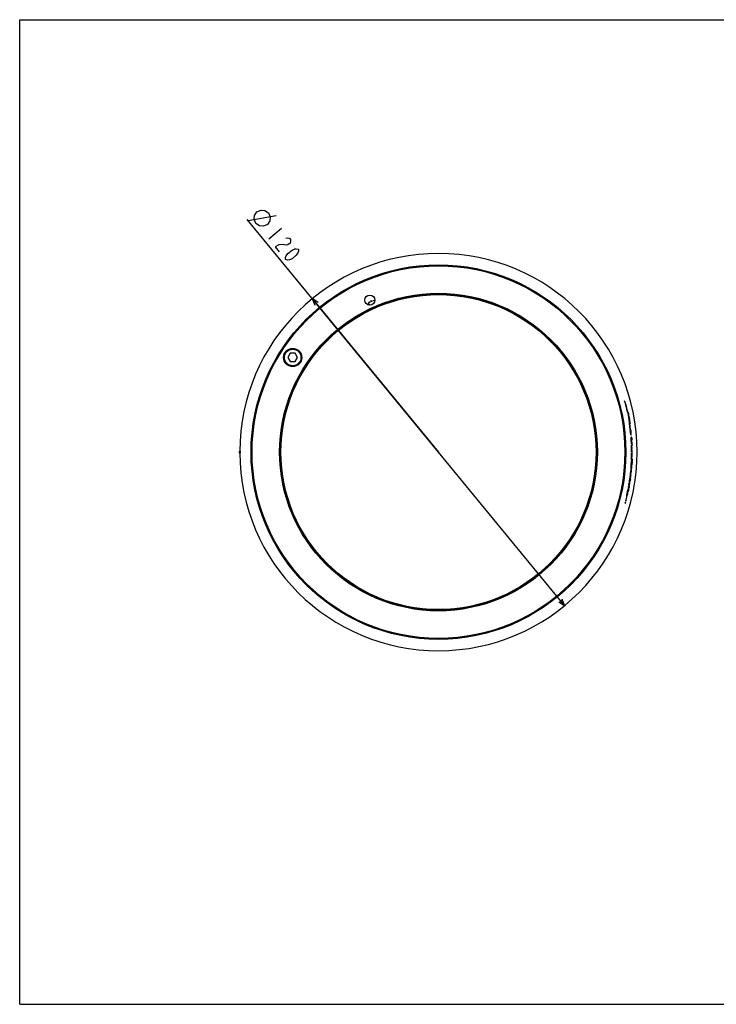
# Model space of a CAD drawing. Extents: x 0 to 420, y 0 to 297.
# Drawn here: x 0 to 210, y 0 to 297 of the extents above; entities that cross this region are included whole.
import ezdxf

# ---------------------------------------------------------------- set-up
doc = ezdxf.new("R2010")
doc.units = 0
doc.header["$LTSCALE"] = 23.1
doc.linetypes.add('CENTER', pattern=[0.6, 0.375, -0.075, 0.075, -0.075])
doc.layers.get('0').update_dxf_attribs({"linetype": 'CONTINUOUS'})
doc.layers.add('1_ALL_DRAFT_DIMS', color=7, linetype='CONTINUOUS')
doc.layers.add('5_ALL_CURVES', color=7, linetype='CONTINUOUS')
doc.styles.get("Standard").update_dxf_attribs({"font": 'txt', "width": 0.8})
doc.dimstyles.new('DIMSTYLE_1', dxfattribs={"dimtxt": 5, "dimasz": 2, "dimexe": 0.18, "dimexo": 0.0625, "dimgap": 0.09, "dimtad": 1, "dimdec": 0, "dimtxsty": 'STANDARD', "dimblk": 'OPEN', "dimblk1": 'OPEN', "dimblk2": 'OPEN', "dimcen": 0.09, "dimazin": 3, "dimtp": 0.3, "dimtm": 0.3, "dimtfac": 1, "dimtdec": 0, "dimtofl": 0, "dimtmove": 0, "dimatfit": 3, "dimtolj": 1})

# ---------------------------------------------------------------- blocks, each defined once
blk = doc.blocks.new('_OPEN')
at = {"color": 0, "linetype": 'BYBLOCK'}
for p, q in [((0, 0), (-1, 0.3125)), ((-1, -0.3125), (0, 0)), ((-1, 0), (0, 0))]:
    blk.add_line(p, q, dxfattribs=at)
blk = doc.blocks.new('*D0')
at = {"layer": '1_ALL_DRAFT_DIMS', "color": 2, "linetype": 'CONTINUOUS'}
for p, q in [((126.25, 166.57), (68.62, 236.7)), ((88.21, 212.86), (126.25, 166.57)), ((164.28, 120.29), (126.25, 166.57))]:
    blk.add_line(p, q, dxfattribs=at)
at = {"layer": '1_ALL_DRAFT_DIMS', "color": 2, "linetype": 'CONTINUOUS', "xscale": 2, "yscale": 2, "zscale": 2}
for p, rotation in [((88.21, 212.86), 129.409882), ((164.28, 120.29), 309.409882)]:
    blk.add_blockref('_OPEN', p, dxfattribs=dict(at, rotation=rotation))

msp = doc.modelspace()

# ---------------------------------------------------------------- linework, layer by layer
at = {"color": 7, "linetype": 'CONTINUOUS'}
for p, q in [((0, 0), (0, 297)), ((0, 297), (420, 297)), ((128.5514, 223.0259), (128.5382, 222.6487)), ((128.7189, 223.0188), (128.7057, 222.6396)), ((143.6223, 219.9892), (143.6342, 220.3311)), ((143.7885, 219.9431), (143.8001, 220.2772)), ((105.0658, 211.5331), (105.4267, 210.9324)), ((80.5711, 199.2164), (80.2706, 199.4115)), ((81.0628, 199.8633), (80.747, 200.0684)), ((81.9364, 201.0125), (81.6174, 201.2197)), ((81.5795, 196.3619), (80.8578, 195.1119)), ((83.0228, 196.3619), (81.5795, 196.3619)), ((83.7445, 195.1119), (83.0228, 196.3619)), ((76.4433, 193.2523), (76.7054, 193.0821)), ((77.141, 194.5158), (77.448, 194.3164)), ((77.5474, 195.2181), (77.8661, 195.0112)), ((80.8578, 195.1119), (81.5795, 193.8619)), ((81.5795, 193.8619), (83.0228, 193.8619)), ((83.0228, 193.8619), (83.7445, 195.1119)), ((66.141, 166.7512), (66.4574, 166.7503)), ((66.141, 166.3945), (66.4574, 166.3955)), ((182.7279, 165.0843), (182.3652, 165.311)), ((182.7224, 164.89), (182.3652, 165.1132)), ((72.575, 150.1166), (72.25, 149.9438)), ((72.6292, 149.9555), (72.3005, 149.7807)), ((82.4848, 131.4118), (82.1594, 131.2388)), ((82.2664, 131.1058), (82.5876, 131.2766)), ((167.3188, 128.3295), (167.6474, 128.1242)), ((167.4364, 128.4538), (167.7634, 128.2495)), ((0, 0), (420, 0))]:
    msp.add_line(p, q, dxfattribs=at)
for centre, radius in [((126.2475, 166.5729), 56.5), ((126.2475, 166.5729), 56.2), ((126.2475, 166.5729), 47.9), ((126.2475, 166.5729), 47.6), ((126.2475, 166.5729), 47.5), ((105.5483, 212.4164), 1.5), ((82.3011, 195.1119), 2.75), ((82.3011, 195.1119), 2.6), ((82.3011, 195.1119), 2.5)]:
    msp.add_circle(centre, radius, dxfattribs=at)
for radius, start, end in [(59.9067, 180.17, 179.83), (49.7, 112.746869, 115.226069), (60.1068, 179.83, 180.17), (59.9846, 179.99238, 180.00762)]:
    msp.add_arc((126.2475, 166.5729), radius, start, end, dxfattribs=at)
for points, knots in [([(66.2629, 166.5808), (66.2629, 166.6025), (66.2618, 166.6413), (66.2639, 166.6982), (66.2564, 166.7244), (66.2616, 166.7508), (66.2572, 166.7508)], [0, 0, 0, 0, 0.38148449, 0.70672313, 0.9227031, 1, 1, 1, 1]), ([(66.2572, 166.3949), (66.2616, 166.3949), (66.2564, 166.4214), (66.2639, 166.4477), (66.2618, 166.5045), (66.2629, 166.5433), (66.2629, 166.5649)], [0, 0, 0, 0, 0.07761342, 0.29438562, 0.61920105, 1, 1, 1, 1]), ([(66.4574, 166.7503), (66.4603, 166.7502), (66.4575, 166.7327), (66.4625, 166.7146), (66.4617, 166.6742), (66.4631, 166.6298), (66.463, 166.5968), (66.463, 166.5802)], [0, 0, 0, 0, 0.05147622, 0.19678429, 0.42309778, 0.70818897, 1, 1, 1, 1]), ([(66.463, 166.5655), (66.463, 166.5489), (66.4631, 166.5159), (66.4617, 166.4715), (66.4625, 166.4311), (66.4575, 166.413), (66.4603, 166.3955), (66.4574, 166.3955)], [0, 0, 0, 0, 0.29181103, 0.57690222, 0.80321571, 0.94852378, 1, 1, 1, 1])]:
    msp.add_open_spline(points, degree=3, knots=knots, dxfattribs=at)
at = {"layer": '1_ALL_DRAFT_DIMS', "color": 2, "linetype": 'CONTINUOUS'}
for p, q in [((68.8888, 236.378), (77.3287, 237.9202)), ((78.9553, 233.9717), (75.0922, 230.7974))]:
    msp.add_line(p, q, dxfattribs=at)
for points in [[(71.5216, 239.0806), (72.7519, 239.5523), (73.9248, 239.4375), (75.0403, 238.7362), (75.5119, 237.5059), (75.3971, 236.333), (74.6959, 235.2175), (73.4656, 234.7458), (72.2927, 234.8607), (71.1772, 235.5619), (70.7055, 236.7922), (70.8203, 237.9651), (71.5216, 239.0806)], [(80.3613, 228.9791), (79.0825, 229.2227), (78.1212, 229.0799), (76.9968, 228.4795), (78.2665, 226.9343)], [(80.216, 231.1248), (80.6967, 231.1961), (81.336, 231.0744), (81.6535, 230.6881), (81.649, 230.0372), (81.4857, 229.5795), (80.8419, 229.0505), (80.3613, 228.9791)], [(80.1711, 224.6164), (80.1756, 225.2672), (80.3388, 225.7249), (80.8239, 226.4471), (82.1116, 227.5052), (82.9142, 227.8411), (83.3948, 227.9125), (84.0342, 227.7907), (84.0297, 227.1399), (83.8665, 226.6822), (83.3813, 225.96), (82.0936, 224.9019), (81.2911, 224.566), (80.8104, 224.4946), (80.1711, 224.6164)]]:
    msp.add_lwpolyline(points, dxfattribs=at)
at = {"layer": '5_ALL_CURVES', "color": 2, "linetype": 'CENTER'}
msp.add_line((106.0445, 211.9496), (105.9106, 212.2501), dxfattribs=at)
at = {"layer": '5_ALL_CURVES', "color": 40, "linetype": 'CONTINUOUS'}
for p, q in [((184.4674, 166.6745), (184.4803, 166.6745)), ((184.6756, 166.3446), (184.5851, 166.3446)), ((184.5678, 166.2347), (184.4665, 166.2347))]:
    msp.add_line(p, q, dxfattribs=at)
for radius, start, end in [(58.22, 11.934994, 15.440143), (58.3246, 6.744731, 13.656021), (58.22, 5.045239, 8.474663), (58.22, 2.48151, 4.432986), (58.2329, 2.480958, 4.10653), (58.2674, 2.69596, 4.104096), (58.2803, 2.695362, 4.103184), (58.3213, 2.477198, 4.425273), (58.3083, 2.477748, 4.101209), (58.338, 4.099118, 4.423999), (58.338, 2.90894, 3.34156), (58.4393, 3.929896, 4.416317), (58.22, 0.100053, 2.048319), (58.2329, 0.100031, 1.723122), (58.3213, 1.720511, 2.044761), (58.338, 1.828062, 2.152239), (58.338, 1.071858, 1.395915), (58.338, 359.451879, 359.775868), (58.4393, 1.824893, 2.310341), (58.4393, 358.590241, 0.638724), (58.4393, 1.07, 1.393495), (58.4285, 359.776215, 0.638842), (58.22, 357.718769, 359.6672), (58.2329, 357.719276, 359.342695), (58.2674, 357.937031, 359.343084), (58.2803, 357.937488, 359.343229), (58.338, 356.966612, 357.399111), (58.3083, 357.722227, 359.343545), (58.351, 356.967285, 357.399688), (58.3213, 357.722732, 359.667778), (58.3833, 356.968965, 357.293102), (58.3962, 356.969637, 357.293702), (58.366, 357.832503, 358.156528), (58.4264, 356.971203, 357.2951), (58.4393, 357.025851, 357.295699), (58.4285, 358.589981, 359.452728), (58.3213, 352.68028, 354.745284), (58.3105, 353.875664, 354.74431), (58.2459, 355.172804, 355.498377), (58.22, 355.93044, 356.418486), (58.338, 354.63834, 354.855238), (58.2329, 355.931345, 356.419282), (58.2954, 355.176917, 355.502211), (58.4393, 353.78078, 354.106016), (58.351, 354.639531, 354.856381), (58.3083, 355.936616, 356.42392), (58.3213, 355.937518, 356.424713), (58.4393, 355.405162, 355.729553), (58.4156, 356.322428, 356.646589), (58.2782, 350.87249, 351.911201), (58.2652, 350.979948, 351.909394), (58.3105, 350.877593, 351.915714), (58.3213, 350.933992, 352.244413), (58.22, 351.903064, 352.23084), (58.338, 352.028617, 353.335215), (58.351, 351.975881, 353.010475), (58.3833, 351.980352, 353.014364), (58.3962, 351.982139, 353.015918), (58.3105, 352.67892, 353.549567), (58.22, 353.539498, 353.866107), (58.4264, 351.986306, 353.019542), (58.4393, 352.042521, 353.346816), (58.22, 347.558028, 348.056225), (58.2329, 347.560834, 348.058916), (58.3083, 347.57718, 348.074587), (58.3213, 347.579977, 348.077269), (58.4156, 348.262085, 348.592351), (58.22, 349.380394, 349.710513), (58.338, 348.907317, 349.347191), (58.351, 348.909806, 349.349578), (58.3833, 348.916023, 349.245723), (58.3962, 348.918508, 349.248132), (58.3213, 349.399047, 349.728574), (58.4264, 348.924302, 349.253749), (58.22, 350.150138, 350.534328), (58.4393, 348.981704, 349.256155), (58.366, 349.791383, 350.12025), (58.338, 350.553655, 350.881935), (58.4393, 350.570174, 350.89787), (58.338, 345.417761, 345.752274), (58.4393, 345.443589, 345.777485), (58.3854, 345.764086, 347.317482), (58.3984, 345.767304, 347.320336), (58.2459, 346.787109, 347.120202), (58.2954, 346.798545, 347.131339), (58.338, 347.307005, 347.638887), (58.4393, 347.329367, 347.660646), (58.338, 344.635228, 344.97095), (58.4393, 344.662509, 344.997607)]:
    msp.add_arc((126.2475, 166.5729), radius, start, end, dxfattribs=at)
for points in [[(182.9233, 180.3429, 9.6536), (182.7465, 180.9223, 10.6572), (182.5608, 181.4991, 11.6562), (182.3663, 182.0729, 12.65)], [(183.2089, 178.6129, 12.65), (183.3658, 178.0385, 11.6551), (183.5141, 177.4617, 10.6562), (183.6536, 176.8829, 9.6536)], [(183.4228, 178.6129, 6.6571), (183.5084, 178.0374, 7.6538), (183.5854, 177.4606, 8.6528), (183.6536, 176.8829, 9.6536)], [(183.8663, 176.8829, 3.6607), (183.7271, 177.4617, 4.6633), (183.5793, 178.0385, 5.6622), (183.4228, 178.6129, 6.6571)], [(183.8318, 175.1529, 12.65), (183.7811, 175.7304, 11.6497), (183.7217, 176.3071, 10.6507), (183.6536, 176.8829, 9.6536)], [(183.6536, 176.8829, 9.6536), (183.7922, 176.3082, 8.6582), (183.9221, 175.7314, 7.6592), (184.0434, 175.1529, 6.6571)], [(184.0434, 175.1529, 6.6571), (183.9929, 175.7304, 5.6568), (183.9339, 176.3071, 4.6579), (183.8663, 176.8829, 3.6607)], [(184.1685, 173.4229, 9.6536), (184.2015, 172.8466, 10.6517), (184.226, 172.2698, 11.6506), (184.2419, 171.6929, 12.65)], [(184.3949, 171.0729, 9.75), (184.361, 171.0729, 10.7167), (184.3272, 171.0729, 11.6833), (184.2933, 171.0729, 12.65)], [(184.3309, 170.743, 12.2798), (184.3424, 170.743, 11.9507), (184.3539, 170.743, 11.6216), (184.3655, 170.743, 11.2926)], [(184.3784, 170.743, 10.9223), (184.3878, 170.743, 10.655), (184.3972, 170.743, 10.3876), (184.4065, 170.743, 10.1202)], [(184.5133, 171.0729, 6.37), (184.4794, 171.0729, 7.3367), (184.4456, 171.0729, 8.3033), (184.4117, 171.0729, 9.27)], [(184.4363, 170.743, 9.27), (184.4629, 170.743, 8.509), (184.4896, 170.743, 7.748), (184.5162, 170.743, 6.987)], [(184.4504, 169.3135, 11.2926), (184.4547, 169.3135, 11.1691), (184.459, 169.3135, 11.0457), (184.4633, 169.3135, 10.9223)], [(184.5162, 170.743, 6.987), (184.5079, 170.4863, 7.7482), (184.498, 170.2298, 8.5092), (184.4863, 169.9733, 9.27)], [(184.5095, 169.7534, 8.9615), (184.5247, 170.0281, 8.098), (184.538, 170.3031, 7.2341), (184.5494, 170.578, 6.37)], [(184.6393, 168.9287, 6.37), (184.598, 169.2039, 7.2348), (184.5547, 169.4788, 8.0986), (184.5095, 169.7534, 8.9615)], [(184.5103, 169.5334, 9.27), (184.55, 169.2771, 8.5098), (184.5879, 169.0205, 7.7487), (184.6241, 168.7637, 6.987)], [(184.4129, 169.0936, 12.65), (184.4172, 169.0936, 12.5266), (184.4215, 169.0936, 12.4032), (184.4258, 169.0936, 12.2798)], [(184.5316, 168.6538, 9.75), (184.4978, 168.6538, 10.7167), (184.4641, 168.6538, 11.6833), (184.4303, 168.6538, 12.65)], [(184.4541, 168.3239, 12.2798), (184.4835, 168.3239, 11.4365), (184.513, 168.3239, 10.5933), (184.5425, 168.3239, 9.75)], [(184.5013, 169.0936, 10.1202), (184.5056, 169.0936, 9.9968), (184.5099, 169.0936, 9.8734), (184.5143, 169.0936, 9.75)], [(184.6241, 168.7637, 6.987), (184.5975, 168.7637, 7.748), (184.571, 168.7637, 8.509), (184.5444, 168.7637, 9.27)], [(184.5558, 168.4339, 9.27), (184.5896, 168.4339, 8.3033), (184.6234, 168.4339, 7.3367), (184.6571, 168.4339, 6.37)], [(184.6695, 167.994, 6.37), (184.6357, 167.994, 7.3367), (184.602, 167.994, 8.3033), (184.5682, 167.994, 9.27)], [(184.5753, 167.6641, 9.27), (184.6091, 167.6641, 8.3033), (184.6428, 167.6641, 7.3367), (184.6766, 167.6641, 6.37)], [(184.6832, 167.2243, 6.37), (184.6796, 167.2243, 6.4728), (184.676, 167.2243, 6.5757), (184.6724, 167.2243, 6.6785)], [(184.3891, 163.4307, 12.4649), (184.3837, 163.3574, 12.506), (184.3782, 163.2841, 12.5472), (184.3725, 163.2108, 12.5883)], [(184.4092, 163.6507, 12.2181), (184.4026, 163.5773, 12.3004), (184.3959, 163.504, 12.3826), (184.3891, 163.4307, 12.4649)], [(184.396, 163.3208, 12.0947), (184.4002, 163.3574, 12.033), (184.4044, 163.3941, 11.9713), (184.4085, 163.4307, 11.9096)], [(184.4085, 163.4307, 11.9096), (184.4124, 163.4491, 11.8273), (184.4163, 163.4674, 11.745), (184.4201, 163.4857, 11.6628)], [(184.4233, 163.7606, 11.9713), (184.4186, 163.724, 12.0536), (184.4139, 163.6873, 12.1358), (184.4092, 163.6507, 12.2181)], [(184.4201, 163.4857, 11.6628), (184.4309, 163.4857, 11.3543), (184.4417, 163.4857, 11.0457), (184.4525, 163.4857, 10.7372)], [(184.4213, 164.2554, 12.65), (184.4257, 164.2554, 12.5266), (184.43, 164.2554, 12.4032), (184.4343, 164.2554, 12.2798)], [(184.4367, 163.8156, 11.6628), (184.4322, 163.7973, 11.7656), (184.4277, 163.7789, 11.8685), (184.4233, 163.7606, 11.9713)], [(184.469, 163.8156, 10.7372), (184.4582, 163.8156, 11.0457), (184.4475, 163.8156, 11.3543), (184.4367, 163.8156, 11.6628)], [(184.4525, 163.4857, 10.7372), (184.4544, 163.4674, 10.655), (184.4563, 163.4491, 10.5727), (184.4582, 163.4307, 10.4904)], [(184.4582, 163.4307, 10.4904), (184.4583, 163.3941, 10.4287), (184.4585, 163.3574, 10.367), (184.4586, 163.3208, 10.3053)], [(184.4772, 163.7606, 10.4287), (184.4745, 163.779, 10.5316), (184.4718, 163.7973, 10.6344), (184.469, 163.8156, 10.7372)], [(184.4696, 163.2108, 9.8117), (184.4724, 163.2841, 9.8528), (184.4751, 163.3574, 9.894), (184.4776, 163.4307, 9.9351)], [(184.4766, 165.9048, 12.2798), (184.4881, 165.9048, 11.9507), (184.4996, 165.9048, 11.6216), (184.5111, 165.9048, 11.2926)], [(184.4771, 164.4754, 11.2926), (184.4814, 164.4754, 11.1691), (184.4857, 164.4754, 11.0457), (184.4901, 164.4754, 10.9223)], [(184.4804, 163.6507, 10.1819), (184.4794, 163.6873, 10.2642), (184.4783, 163.724, 10.3465), (184.4772, 163.7606, 10.4287)], [(184.4776, 163.4307, 9.9351), (184.4787, 163.5041, 10.0174), (184.4796, 163.5774, 10.0996), (184.4804, 163.6507, 10.1819)], [(184.4907, 163.2108, 9.2083), (184.4953, 163.3025, 9.2289), (184.4996, 163.3941, 9.2494), (184.5038, 163.4857, 9.27)], [(184.5167, 163.4857, 8.8998), (184.5136, 163.4124, 8.8792), (184.5103, 163.3391, 8.8587), (184.5068, 163.2658, 8.8381)], [(184.5098, 164.2554, 10.1202), (184.5141, 164.2554, 9.9968), (184.5184, 164.2554, 9.8734), (184.5227, 164.2554, 9.75)], [(184.524, 165.9048, 10.9223), (184.5333, 165.9048, 10.655), (184.5427, 165.9048, 10.3876), (184.552, 165.9048, 10.1202)], [(184.5254, 163.9256, 9.27), (184.5303, 164.0172, 9.2494), (184.535, 164.1088, 9.2289), (184.5394, 164.2005, 9.2083)], [(184.5349, 163.2658, 8.036), (184.5397, 163.3391, 8.0154), (184.5445, 163.4124, 7.9948), (184.5491, 163.4857, 7.9743)], [(184.5501, 164.1455, 8.8381), (184.5463, 164.0722, 8.8587), (184.5424, 163.9989, 8.8792), (184.5384, 163.9256, 8.8998)], [(184.5394, 164.2005, 9.2083), (184.5453, 164.2921, 9.1466), (184.551, 164.3837, 9.0849), (184.5564, 164.4754, 9.0232)], [(184.562, 163.4857, 7.604), (184.5565, 163.3941, 7.6246), (184.5507, 163.3024, 7.6452), (184.5447, 163.2108, 7.6657)], [(184.5632, 164.3104, 8.653), (184.5589, 164.2554, 8.7147), (184.5545, 164.2004, 8.7764), (184.5501, 164.1455, 8.8381)], [(184.5564, 164.4754, 9.0232), (184.562, 164.5303, 8.9204), (184.5675, 164.5853, 8.8175), (184.5729, 164.6403, 8.7147)], [(184.5718, 164.3654, 8.4679), (184.5689, 164.3471, 8.5296), (184.5661, 164.3287, 8.5913), (184.5632, 164.3104, 8.653)], [(184.5656, 163.8156, 7.9743), (184.5698, 163.8889, 7.9537), (184.5738, 163.9622, 7.9331), (184.5778, 164.0355, 7.9126)], [(184.5729, 164.6403, 8.7147), (184.5764, 164.6586, 8.6324), (184.5799, 164.6769, 8.5501), (184.5833, 164.6953, 8.4679)], [(184.5778, 164.0355, 7.9126), (184.5824, 164.1088, 7.8714), (184.5869, 164.1821, 7.8303), (184.5912, 164.2554, 7.7891)], [(184.5883, 163.9805, 7.5423), (184.5851, 163.9256, 7.5629), (184.5819, 163.8706, 7.5835), (184.5786, 163.8156, 7.604)], [(184.5811, 163.3208, 6.8019), (184.5849, 163.3758, 6.7813), (184.5886, 163.4307, 6.7608), (184.5922, 163.4857, 6.7402)], [(184.5828, 166.0148, 9.27), (184.613, 166.0148, 8.4062), (184.6432, 166.0148, 7.5423), (184.6733, 166.0148, 6.6785)], [(184.5997, 164.1455, 7.4189), (184.596, 164.0905, 7.4601), (184.5922, 164.0355, 7.5012), (184.5883, 163.9805, 7.5423)], [(184.6081, 163.5407, 6.37), (184.6026, 163.4491, 6.3906), (184.5969, 163.3574, 6.4111), (184.591, 163.2658, 6.4317)], [(184.5912, 164.2554, 7.7891), (184.597, 164.3287, 7.7069), (184.6027, 164.402, 7.6246), (184.6082, 164.4754, 7.5423)], [(184.6084, 164.2005, 7.2338), (184.6055, 164.1821, 7.2955), (184.6026, 164.1638, 7.3572), (184.5997, 164.1455, 7.4189)], [(184.6082, 164.4754, 7.5423), (184.6117, 164.4937, 7.4601), (184.6152, 164.512, 7.3778), (184.6187, 164.5303, 7.2955)], [(184.6127, 164.2005, 7.1104), (184.6113, 164.2005, 7.1516), (184.6099, 164.2005, 7.1927), (184.6084, 164.2005, 7.2338)], [(184.6088, 163.8156, 6.7402), (184.6106, 163.8706, 6.7608), (184.6124, 163.9256, 6.7813), (184.6142, 163.9805, 6.8019)], [(184.6169, 164.1455, 6.9253), (184.6155, 164.1638, 6.987), (184.6141, 164.1821, 7.0487), (184.6127, 164.2005, 7.1104)], [(184.6142, 163.9805, 6.8019), (184.6152, 164.0355, 6.843), (184.6161, 164.0905, 6.8842), (184.6169, 164.1455, 6.9253)], [(184.6187, 164.5303, 7.2955), (184.6216, 164.5303, 7.2133), (184.6245, 164.5303, 7.131), (184.6274, 164.5303, 7.0487)], [(184.6295, 164.0355, 6.4317), (184.6271, 163.9622, 6.4111), (184.6244, 163.8889, 6.3906), (184.6217, 163.8156, 6.37)], [(184.6274, 164.5303, 7.0487), (184.6296, 164.512, 6.9665), (184.6318, 164.4937, 6.8842), (184.634, 164.4754, 6.8019)], [(184.6343, 164.2554, 6.5551), (184.6329, 164.1821, 6.514), (184.6313, 164.1088, 6.4728), (184.6295, 164.0355, 6.4317)], [(184.634, 164.4754, 6.8019), (184.6343, 164.402, 6.7196), (184.6344, 164.3287, 6.6374), (184.6343, 164.2554, 6.5551)], [(184.6583, 165.1351, 6.6785), (184.6619, 165.1351, 6.5757), (184.6655, 165.1351, 6.4728), (184.6691, 165.1351, 6.37)], [(184.2708, 160.2969, 8.5913), (184.2719, 160.3336, 8.6735), (184.2729, 160.3702, 8.7558), (184.2739, 160.4069, 8.8381)], [(184.2739, 160.4069, 8.8381), (184.2788, 160.4802, 8.9203), (184.2836, 160.5535, 9.0026), (184.2882, 160.6268, 9.0849)], [(184.2898, 161.9463, 12.4649), (184.2869, 161.873, 12.3826), (184.2838, 161.7997, 12.3003), (184.2805, 161.7264, 12.2181)], [(184.2805, 161.7264, 12.2181), (184.2826, 161.7081, 12.1153), (184.2847, 161.6897, 12.0124), (184.2867, 161.6714, 11.9096)], [(184.2882, 160.6268, 9.0849), (184.2943, 160.7001, 9.126), (184.3002, 160.7734, 9.1672), (184.306, 160.8467, 9.2083)], [(184.3026, 162.1662, 12.5883), (184.2985, 162.0929, 12.5472), (184.2943, 162.0196, 12.506), (184.2898, 161.9463, 12.4649)], [(184.3207, 162.4411, 12.65), (184.3149, 162.3495, 12.6294), (184.3089, 162.2578, 12.6089), (184.3026, 162.1662, 12.5883)], [(184.306, 160.8467, 9.2083), (184.3143, 160.9383, 9.2289), (184.3224, 161.03, 9.2494), (184.3303, 161.1216, 9.27)], [(184.3124, 160.7368, 8.7147), (184.3108, 160.7001, 8.653), (184.3093, 160.6635, 8.5913), (184.3077, 160.6268, 8.5296)], [(184.3077, 160.6268, 8.5296), (184.3087, 160.6085, 8.4473), (184.3097, 160.5902, 8.365), (184.3107, 160.5718, 8.2828)], [(184.3107, 160.5718, 8.2828), (184.3331, 160.5718, 7.6452), (184.3555, 160.5718, 7.0076), (184.3779, 160.5718, 6.37)], [(184.3115, 162.0563, 12.0947), (184.3143, 162.1112, 12.1358), (184.3171, 162.1662, 12.1769), (184.3197, 162.2212, 12.2181)], [(184.3137, 162.0013, 11.9096), (184.3129, 162.0196, 11.9713), (184.3122, 162.0379, 12.033), (184.3115, 162.0563, 12.0947)], [(184.3244, 160.9017, 8.8381), (184.3204, 160.8467, 8.7969), (184.3164, 160.7917, 8.7558), (184.3124, 160.7368, 8.7147)], [(184.3237, 161.2316, 9.75), (184.32, 161.2316, 9.8528), (184.3164, 161.2316, 9.9557), (184.3128, 161.2316, 10.0585)], [(184.3197, 162.2212, 12.2181), (184.3245, 162.2945, 12.2387), (184.3292, 162.3678, 12.2592), (184.3336, 162.4411, 12.2798)], [(184.3433, 161.1216, 8.8998), (184.3371, 161.0483, 8.8792), (184.3308, 160.975, 8.8586), (184.3244, 160.9017, 8.8381)], [(184.3365, 161.6714, 10.4904), (184.3416, 161.6897, 10.3876), (184.3468, 161.7081, 10.2848), (184.3519, 161.7264, 10.1819)], [(184.3505, 161.3415, 9.27), (184.3595, 161.4332, 9.2494), (184.3682, 161.5248, 9.2289), (184.3767, 161.6164, 9.2083)], [(184.3519, 161.7264, 10.1819), (184.3609, 161.7997, 10.0997), (184.3698, 161.873, 10.0174), (184.3785, 161.9463, 9.9351)], [(184.3725, 163.2108, 12.5883), (184.3665, 163.1192, 12.6089), (184.3602, 163.0276, 12.6294), (184.3538, 162.9359, 12.65)], [(184.3741, 162.0563, 10.3053), (184.3706, 162.0379, 10.367), (184.367, 162.0196, 10.4287), (184.3634, 162.0013, 10.4904)], [(184.385, 161.5615, 8.8381), (184.378, 161.4881, 8.8587), (184.3708, 161.4148, 8.8792), (184.3635, 161.3415, 8.8998)], [(184.3667, 162.9359, 12.2798), (184.372, 163.0092, 12.2592), (184.3772, 163.0825, 12.2387), (184.3822, 163.1559, 12.2181)], [(184.3911, 162.2212, 10.1819), (184.3855, 162.1662, 10.2231), (184.3799, 162.1112, 10.2642), (184.3741, 162.0563, 10.3053)], [(184.3767, 161.6164, 9.2083), (184.3844, 161.6897, 9.1672), (184.392, 161.763, 9.126), (184.3994, 161.8364, 9.0849)], [(184.3785, 161.9463, 9.9351), (184.3857, 162.0196, 9.894), (184.3929, 162.0929, 9.8528), (184.3999, 162.1662, 9.8117)], [(184.3822, 163.1559, 12.2181), (184.3869, 163.2108, 12.177), (184.3915, 163.2658, 12.1358), (184.396, 163.3208, 12.0947)], [(184.4033, 161.7264, 8.7147), (184.3973, 161.6714, 8.7558), (184.3912, 161.6164, 8.797), (184.385, 161.5615, 8.8381)], [(184.4093, 162.4411, 10.1202), (184.4033, 162.3678, 10.1408), (184.3973, 162.2945, 10.1614), (184.3911, 162.2212, 10.1819)], [(184.3994, 161.8364, 9.0849), (184.4083, 161.9096, 9.0026), (184.417, 161.9829, 8.9204), (184.4255, 162.0563, 8.8381)], [(184.3999, 162.1662, 9.8117), (184.4075, 162.2578, 9.7911), (184.415, 162.3495, 9.7706), (184.4222, 162.4411, 9.75)], [(184.4189, 161.8364, 8.5296), (184.4137, 161.7997, 8.5913), (184.4085, 161.763, 8.653), (184.4033, 161.7264, 8.7147)], [(184.432, 161.8913, 8.2828), (184.4276, 161.873, 8.365), (184.4232, 161.8547, 8.4473), (184.4189, 161.8364, 8.5296)], [(184.4255, 162.0563, 8.8381), (184.4313, 162.0929, 8.7558), (184.437, 162.1296, 8.6736), (184.4426, 162.1662, 8.5913)], [(184.499, 161.8913, 6.37), (184.4766, 161.8913, 7.0076), (184.4543, 161.8913, 7.6452), (184.432, 161.8913, 8.2828)], [(184.4535, 163.1559, 10.1819), (184.4499, 163.0825, 10.1613), (184.4462, 163.0092, 10.1408), (184.4423, 162.9359, 10.1202)], [(184.4426, 162.1662, 8.5913), (184.4476, 162.1846, 8.4885), (184.4526, 162.2029, 8.3856), (184.4576, 162.2212, 8.2828)], [(184.4586, 163.3208, 10.3053), (184.457, 163.2658, 10.2642), (184.4552, 163.2108, 10.223), (184.4535, 163.1559, 10.1819)], [(184.4552, 162.9359, 9.75), (184.4602, 163.0276, 9.7706), (184.465, 163.1192, 9.7911), (184.4696, 163.2108, 9.8117)], [(184.4576, 162.2212, 8.2828), (184.4799, 162.2212, 7.6452), (184.5022, 162.2212, 7.0076), (184.5245, 162.2212, 6.37)], [(184.4766, 162.771, 8.8381), (184.4785, 162.8443, 8.9204), (184.4803, 162.9176, 9.0026), (184.4819, 162.9909, 9.0849)], [(184.478, 162.661, 8.5913), (184.4776, 162.6977, 8.6735), (184.4771, 162.7343, 8.7558), (184.4766, 162.771, 8.8381)], [(184.4888, 162.661, 8.2828), (184.4852, 162.661, 8.3856), (184.4816, 162.661, 8.4884), (184.478, 162.661, 8.5913)], [(184.4819, 162.9909, 9.0849), (184.485, 163.0642, 9.126), (184.4879, 163.1375, 9.1672), (184.4907, 163.2108, 9.2083)], [(184.5047, 162.771, 8.036), (184.4994, 162.7343, 8.1182), (184.4941, 162.6977, 8.2005), (184.4888, 162.661, 8.2828)], [(184.5015, 163.1009, 8.7147), (184.5015, 163.0642, 8.653), (184.5014, 163.0276, 8.5913), (184.5014, 162.9909, 8.5296)], [(184.5014, 162.9909, 8.5296), (184.5035, 162.9909, 8.4679), (184.5057, 162.9909, 8.4062), (184.5078, 162.9909, 8.3445)], [(184.5068, 163.2658, 8.8381), (184.5051, 163.2108, 8.7969), (184.5034, 163.1558, 8.7558), (184.5015, 163.1009, 8.7147)], [(184.5273, 162.9909, 7.7891), (184.5199, 162.9176, 7.8714), (184.5123, 162.8443, 7.9537), (184.5047, 162.771, 8.036)], [(184.5078, 162.9909, 8.3445), (184.5122, 163.0276, 8.2828), (184.5166, 163.0642, 8.2211), (184.521, 163.1009, 8.1594)], [(184.521, 163.1009, 8.1594), (184.5257, 163.1558, 8.1182), (184.5303, 163.2108, 8.0771), (184.5349, 163.2658, 8.036)], [(184.5447, 163.2108, 7.6657), (184.539, 163.1375, 7.7069), (184.5332, 163.0642, 7.748), (184.5273, 162.9909, 7.7891)], [(184.5528, 162.881, 6.8636), (184.5495, 162.8626, 6.9253), (184.5461, 162.8443, 6.987), (184.5428, 162.826, 7.0487)], [(184.5716, 163.0459, 6.6168), (184.5654, 162.9909, 6.6991), (184.5591, 162.9359, 6.7814), (184.5528, 162.881, 6.8636)], [(184.5631, 163.1559, 7.0487), (184.5656, 163.1742, 7.0076), (184.5681, 163.1925, 6.9665), (184.5706, 163.2108, 6.9253)], [(184.5706, 163.2108, 6.9253), (184.5741, 163.2475, 6.8842), (184.5776, 163.2841, 6.8431), (184.5811, 163.3208, 6.8019)], [(184.591, 163.2658, 6.4317), (184.5847, 163.1925, 6.4934), (184.5782, 163.1192, 6.5551), (184.5716, 163.0459, 6.6168)], [(183.6748, 156.9982, 12.65), (183.7145, 157.1446, 12.2185), (183.7536, 157.2913, 11.7866), (183.7922, 157.438, 11.3543)], [(183.9328, 158.3727, 11.3543), (183.9176, 158.3727, 11.7862), (183.9023, 158.3727, 12.2181), (183.8871, 158.3727, 12.65)], [(183.9331, 158.7025, 12.65), (183.9671, 158.7025, 11.6833), (184.0012, 158.7025, 10.7167), (184.0353, 158.7025, 9.75)], [(183.943, 157.8229, 8.7764), (183.9424, 157.8045, 8.7147), (183.9418, 157.7862, 8.653), (183.9412, 157.7679, 8.5913)], [(183.9412, 157.7679, 8.5913), (183.9448, 157.7679, 8.4884), (183.9485, 157.7679, 8.3856), (183.9521, 157.7679, 8.2828)], [(183.9591, 157.9878, 9.0232), (183.9538, 157.9328, 8.9409), (183.9485, 157.8778, 8.8586), (183.943, 157.8229, 8.7764)], [(183.9459, 158.3727, 10.984), (183.9567, 158.3727, 10.6755), (183.9676, 158.3727, 10.367), (183.9785, 158.3727, 10.0585)], [(183.9521, 157.7679, 8.2828), (183.9571, 157.7862, 8.2211), (183.962, 157.8045, 8.1594), (183.967, 157.8229, 8.0977)], [(183.9848, 158.2077, 9.2083), (183.9764, 158.1344, 9.1466), (183.9678, 158.0611, 9.0849), (183.9591, 157.9878, 9.0232)], [(183.967, 157.8229, 8.0977), (183.9782, 157.8778, 8.0154), (183.9894, 157.9328, 7.9331), (184.0005, 157.9878, 7.8509)], [(184.0218, 158.4826, 9.27), (184.0097, 158.391, 9.2494), (183.9974, 158.2993, 9.2289), (183.9848, 158.2077, 9.2083)], [(183.9888, 157.8229, 7.4806), (183.9882, 157.8045, 7.4189), (183.9876, 157.7862, 7.3572), (183.987, 157.7679, 7.2955)], [(183.987, 157.7679, 7.2955), (183.9899, 157.7679, 7.2133), (183.9928, 157.7679, 7.131), (183.9957, 157.7679, 7.0487)], [(184.0048, 157.9878, 7.7274), (183.9996, 157.9328, 7.6452), (183.9942, 157.8778, 7.5629), (183.9888, 157.8229, 7.4806)], [(183.9943, 158.1527, 8.7147), (183.9938, 158.1344, 8.653), (183.9933, 158.1161, 8.5913), (183.9928, 158.0978, 8.5296)], [(183.9928, 158.0978, 8.5296), (183.9949, 158.0978, 8.4679), (183.9971, 158.0978, 8.4062), (183.9993, 158.0978, 8.3445)], [(184.0058, 158.2627, 8.8381), (184.002, 158.226, 8.7969), (183.9982, 158.1894, 8.7558), (183.9943, 158.1527, 8.7147)], [(183.9957, 157.7679, 7.0487), (184.0007, 157.7862, 6.987), (184.0056, 157.8045, 6.9253), (184.0106, 157.8229, 6.8636)], [(183.9993, 158.0978, 8.3445), (184.0042, 158.1161, 8.2828), (184.009, 158.1344, 8.2211), (184.0139, 158.1527, 8.1594)], [(184.0005, 157.9878, 7.8509), (184.0066, 158.0245, 7.8303), (184.0128, 158.0611, 7.8097), (184.0189, 158.0978, 7.7891)], [(184.0189, 158.0978, 7.7891), (184.0142, 158.0611, 7.7686), (184.0095, 158.0245, 7.748), (184.0048, 157.9878, 7.7274)], [(184.0272, 158.4276, 8.8998), (184.0201, 158.3727, 8.8792), (184.013, 158.3177, 8.8586), (184.0058, 158.2627, 8.8381)], [(184.0106, 157.8229, 6.8636), (184.0218, 157.8778, 6.7814), (184.033, 157.9328, 6.6991), (184.044, 157.9878, 6.6168)], [(184.0139, 158.1527, 8.1594), (184.0207, 158.1894, 8.1182), (184.0274, 158.226, 8.0771), (184.0341, 158.2627, 8.036)], [(184.0341, 158.2627, 8.036), (184.0428, 158.3177, 8.0154), (184.0513, 158.3727, 7.9948), (184.0598, 158.4276, 7.9743)], [(184.0385, 158.0978, 7.2338), (184.039, 158.1161, 7.2955), (184.0395, 158.1344, 7.3572), (184.04, 158.1527, 7.4189)], [(184.0428, 158.0978, 7.1104), (184.0414, 158.0978, 7.1516), (184.0399, 158.0978, 7.1927), (184.0385, 158.0978, 7.2338)], [(184.04, 158.1527, 7.4189), (184.0439, 158.1894, 7.4601), (184.0477, 158.226, 7.5012), (184.0516, 158.2627, 7.5423)], [(184.0574, 158.1527, 6.9253), (184.0526, 158.1344, 6.987), (184.0477, 158.1161, 7.0487), (184.0428, 158.0978, 7.1104)], [(184.044, 157.9878, 6.6168), (184.0571, 158.0611, 6.5551), (184.07, 158.1344, 6.4934), (184.0828, 158.2077, 6.4317)], [(184.0516, 158.2627, 7.5423), (184.0587, 158.3177, 7.5629), (184.0658, 158.3727, 7.5835), (184.0728, 158.4276, 7.604)], [(184.0777, 158.2627, 6.8019), (184.071, 158.226, 6.8431), (184.0642, 158.1894, 6.8842), (184.0574, 158.1527, 6.9253)], [(184.1033, 158.4276, 6.7402), (184.0948, 158.3727, 6.7608), (184.0863, 158.3177, 6.7814), (184.0777, 158.2627, 6.8019)], [(184.0826, 159.1424, 10.0585), (184.0862, 159.1424, 9.9557), (184.0899, 159.1424, 9.8528), (184.0935, 159.1424, 9.75)], [(184.0828, 158.2077, 6.4317), (184.0968, 158.2993, 6.4111), (184.1105, 158.391, 6.3906), (184.1241, 158.4826, 6.37)], [(184.0978, 160.022, 12.65), (184.1281, 160.022, 11.7862), (184.1585, 160.022, 10.9223), (184.1888, 160.022, 10.0585)], [(184.2252, 160.3519, 10.0585), (184.1948, 160.3519, 10.9223), (184.1645, 160.3519, 11.7862), (184.1342, 160.3519, 12.65)], [(184.1974, 159.4722, 7.9743), (184.1865, 159.4722, 8.2828), (184.1757, 159.4722, 8.5913), (184.1648, 159.4722, 8.8998)], [(184.2932, 159.8021, 6.37), (184.2592, 159.8021, 7.3367), (184.2253, 159.8021, 8.3033), (184.1913, 159.8021, 9.27)], [(184.2104, 159.4722, 7.604), (184.2205, 159.4722, 7.3161), (184.2307, 159.4722, 7.0282), (184.2408, 159.4722, 6.7402)], [(184.2757, 160.242, 8.2828), (184.274, 160.2603, 8.3856), (184.2724, 160.2786, 8.4884), (184.2708, 160.2969, 8.5913)], [(184.3429, 160.242, 6.37), (184.3205, 160.242, 7.0076), (184.2981, 160.242, 7.6452), (184.2757, 160.242, 8.2828)], [(183.2667, 154.799, 12.5883), (183.2471, 154.7073, 12.6089), (183.2272, 154.6157, 12.6294), (183.2071, 154.5241, 12.65)], [(183.2203, 154.5241, 12.2798), (183.2365, 154.5974, 12.2592), (183.2526, 154.6707, 12.2387), (183.2686, 154.744, 12.2181)], [(183.3161, 155.0189, 12.4649), (183.2998, 154.9456, 12.506), (183.2833, 154.8723, 12.5472), (183.2667, 154.799, 12.5883)], [(183.2686, 154.744, 12.2181), (183.2814, 154.799, 12.177), (183.2942, 154.854, 12.1358), (183.3069, 154.909, 12.0947)], [(183.3412, 154.744, 10.1819), (183.3267, 154.6707, 10.1613), (183.3121, 154.5974, 10.1408), (183.2974, 154.5241, 10.1202)], [(183.3069, 154.909, 12.0947), (183.3166, 154.9456, 12.033), (183.3263, 154.9823, 11.9713), (183.3359, 155.0189, 11.9096)], [(183.3106, 154.5241, 9.75), (183.3292, 154.6157, 9.7706), (183.3476, 154.7073, 9.7911), (183.3657, 154.799, 9.8117)], [(183.369, 155.2389, 12.2181), (183.3515, 155.1655, 12.3004), (183.3339, 155.0922, 12.3827), (183.3161, 155.0189, 12.4649)], [(183.3359, 155.0189, 11.9096), (183.3425, 155.0373, 11.8273), (183.3492, 155.0556, 11.745), (183.3558, 155.0739, 11.6628)], [(183.3707, 154.909, 10.3053), (183.3609, 154.854, 10.2642), (183.3511, 154.799, 10.223), (183.3412, 154.744, 10.1819)], [(183.3519, 154.5241, 8.5913), (183.3567, 154.5608, 8.6735), (183.3615, 154.5974, 8.7558), (183.3662, 154.6341, 8.8381)], [(183.363, 154.5241, 8.2828), (183.3593, 154.5241, 8.3856), (183.3556, 154.5241, 8.4884), (183.3519, 154.5241, 8.5913)], [(183.3558, 155.0739, 11.6628), (183.3668, 155.0739, 11.3543), (183.3778, 155.0739, 11.0457), (183.3888, 155.0739, 10.7372)], [(183.3949, 154.6341, 8.036), (183.3843, 154.5974, 8.1182), (183.3736, 154.5608, 8.2005), (183.363, 154.5241, 8.2828)], [(183.3657, 154.799, 9.8117), (183.3794, 154.8723, 9.8528), (183.3929, 154.9456, 9.894), (183.4062, 155.0189, 9.9351)], [(183.3662, 154.6341, 8.8381), (183.3786, 154.7074, 8.9203), (183.3909, 154.7807, 9.0026), (183.403, 154.854, 9.0849)], [(183.3995, 155.3488, 11.9713), (183.3893, 155.3121, 12.0536), (183.3792, 155.2755, 12.1358), (183.369, 155.2389, 12.2181)], [(183.3865, 155.0189, 10.4904), (183.3812, 154.9823, 10.4287), (183.376, 154.9456, 10.367), (183.3707, 154.909, 10.3053)], [(183.3888, 155.0739, 10.7372), (183.388, 155.0556, 10.655), (183.3872, 155.0373, 10.5727), (183.3865, 155.0189, 10.4904)], [(183.4491, 154.854, 7.7891), (183.4312, 154.7807, 7.8715), (183.4131, 154.7074, 7.9537), (183.3949, 154.6341, 8.036)], [(183.4212, 155.4038, 11.6628), (183.414, 155.3855, 11.7656), (183.4067, 155.3671, 11.8685), (183.3995, 155.3488, 11.9713)], [(183.403, 154.854, 9.0849), (183.4165, 154.9273, 9.126), (183.4299, 155.0006, 9.1671), (183.4432, 155.0739, 9.2083)], [(183.4062, 155.0189, 9.9351), (183.4181, 155.0922, 10.0174), (183.4299, 155.1655, 10.0996), (183.4415, 155.2389, 10.1819)], [(183.4541, 155.4038, 10.7372), (183.4432, 155.4038, 11.0457), (183.4322, 155.4038, 11.3543), (183.4212, 155.4038, 11.6628)], [(183.4386, 154.964, 8.7147), (183.4333, 154.9273, 8.653), (183.4281, 154.8906, 8.5913), (183.4228, 154.854, 8.5296)], [(183.4228, 154.854, 8.5296), (183.425, 154.854, 8.4679), (183.4272, 154.854, 8.4062), (183.4294, 154.854, 8.3445)], [(183.4294, 154.854, 8.3445), (183.4391, 154.8906, 8.2828), (183.4487, 154.9273, 8.2211), (183.4584, 154.964, 8.1594)], [(183.4674, 155.1289, 8.8381), (183.4579, 155.0739, 8.7969), (183.4483, 155.0189, 8.7558), (183.4386, 154.964, 8.7147)], [(183.4415, 155.2389, 10.1819), (183.4458, 155.2755, 10.2642), (183.4501, 155.3122, 10.3464), (183.4544, 155.3488, 10.4287)], [(183.4595, 154.744, 6.8636), (183.4535, 154.7257, 6.9253), (183.4475, 154.7074, 6.987), (183.4415, 154.6891, 7.0487)], [(183.4432, 155.0739, 9.2083), (183.4609, 155.1655, 9.2289), (183.4784, 155.2571, 9.2494), (183.4956, 155.3488, 9.27)], [(183.4982, 155.0739, 7.6657), (183.482, 155.0006, 7.7069), (183.4656, 154.9273, 7.748), (183.4491, 154.854, 7.7891)], [(183.4544, 155.3488, 10.4287), (183.4543, 155.3671, 10.5316), (183.4542, 155.3855, 10.6344), (183.4541, 155.4038, 10.7372)], [(183.4584, 154.964, 8.1594), (183.471, 155.0189, 8.1182), (183.4835, 155.0739, 8.0771), (183.496, 155.1289, 8.036)], [(183.5022, 154.909, 6.6168), (183.488, 154.854, 6.6991), (183.4738, 154.799, 6.7814), (183.4595, 154.744, 6.8636)], [(183.5088, 155.3488, 8.8998), (183.4951, 155.2755, 8.8792), (183.4813, 155.2022, 8.8586), (183.4674, 155.1289, 8.8381)], [(183.4703, 155.8436, 12.65), (183.5047, 155.8436, 11.6833), (183.539, 155.8436, 10.7167), (183.5733, 155.8436, 9.75)], [(183.496, 155.1289, 8.036), (183.5114, 155.2022, 8.0154), (183.5266, 155.2755, 7.9948), (183.5417, 155.3488, 7.9743)], [(183.5549, 155.3488, 7.604), (183.5362, 155.2571, 7.6246), (183.5173, 155.1655, 7.6452), (183.4982, 155.0739, 7.6657)], [(183.5531, 155.1289, 6.4317), (183.5363, 155.0556, 6.4934), (183.5193, 154.9822, 6.5551), (183.5022, 154.909, 6.6168)], [(183.5091, 155.0189, 7.0487), (183.5142, 155.0373, 7.0076), (183.5194, 155.0556, 6.9665), (183.5245, 155.0739, 6.9253)], [(183.5245, 155.0739, 6.9253), (183.5334, 155.1106, 6.8842), (183.5421, 155.1472, 6.8431), (183.5509, 155.1839, 6.8019)], [(183.6341, 156.1735, 9.75), (183.5998, 156.1735, 10.7167), (183.5655, 156.1735, 11.6833), (183.5312, 156.1735, 12.65)], [(183.5509, 155.1839, 6.8019), (183.5625, 155.2388, 6.7814), (183.5741, 155.2938, 6.7608), (183.5856, 155.3488, 6.7402)], [(183.6095, 155.4038, 6.37), (183.5909, 155.3121, 6.3906), (183.5721, 155.2205, 6.4111), (183.5531, 155.1289, 6.4317)], [(183.5801, 155.7886, 9.27), (183.598, 155.8802, 9.2494), (183.6158, 155.9719, 9.2289), (183.6333, 156.0635, 9.2083)], [(183.6363, 156.0086, 8.8381), (183.6221, 155.9352, 8.8587), (183.6077, 155.8619, 8.8792), (183.5932, 155.7886, 8.8998)], [(183.6053, 155.6787, 7.9743), (183.62, 155.752, 7.9537), (183.6345, 155.8253, 7.9331), (183.6489, 155.8986, 7.9126)], [(183.7432, 157.1081, 11.2309), (183.6993, 156.943, 11.7044), (183.6546, 156.7781, 12.1775), (183.6093, 156.6133, 12.65)], [(183.6518, 155.8436, 7.5423), (183.6408, 155.7886, 7.5629), (183.6297, 155.7336, 7.5835), (183.6185, 155.6787, 7.604)], [(183.6333, 156.0635, 9.2083), (183.6523, 156.1551, 9.1466), (183.671, 156.2468, 9.0849), (183.6895, 156.3384, 9.0232)], [(183.673, 156.1735, 8.653), (183.6609, 156.1185, 8.7147), (183.6487, 156.0635, 8.7764), (183.6363, 156.0086, 8.8381)], [(183.6489, 155.8986, 7.9126), (183.664, 155.9719, 7.8714), (183.6789, 156.0452, 7.8303), (183.6937, 156.1185, 7.7891)], [(183.6492, 155.6787, 6.7402), (183.6589, 155.7337, 6.7608), (183.6685, 155.7886, 6.7813), (183.6781, 155.8436, 6.8019)], [(183.6867, 156.0086, 7.4189), (183.6752, 155.9536, 7.4601), (183.6635, 155.8986, 7.5012), (183.6518, 155.8436, 7.5423)], [(183.7015, 155.8986, 6.4317), (183.6886, 155.8253, 6.4111), (183.6755, 155.752, 6.3906), (183.6624, 155.6787, 6.37)], [(183.6895, 156.2285, 8.4679), (183.684, 156.2101, 8.5296), (183.6785, 156.1918, 8.5913), (183.673, 156.1735, 8.653)], [(183.6781, 155.8436, 6.8019), (183.6869, 155.8986, 6.843), (183.6956, 155.9536, 6.8842), (183.7043, 156.0086, 6.9253)], [(183.7034, 156.0635, 7.2338), (183.6978, 156.0452, 7.2955), (183.6923, 156.0269, 7.3572), (183.6867, 156.0086, 7.4189)], [(183.6888, 156.6683, 10.6755), (183.6897, 156.6866, 10.7372), (183.6907, 156.705, 10.7989), (183.6917, 156.7233, 10.8606)], [(183.6975, 156.6683, 10.4287), (183.6946, 156.6683, 10.511), (183.6917, 156.6683, 10.5933), (183.6888, 156.6683, 10.6755)], [(183.6895, 156.3384, 9.0232), (183.703, 156.3934, 8.9204), (183.7163, 156.4484, 8.8176), (183.7296, 156.5034, 8.7147)], [(183.6917, 156.7233, 10.8606), (183.6982, 156.7783, 10.9429), (183.7046, 156.8332, 11.0252), (183.711, 156.8882, 11.1074)], [(183.6937, 156.1185, 7.7891), (183.71, 156.1918, 7.7069), (183.7261, 156.2651, 7.6246), (183.7421, 156.3384, 7.5423)], [(183.7135, 156.7233, 10.2436), (183.7082, 156.705, 10.3053), (183.7029, 156.6866, 10.367), (183.6975, 156.6683, 10.4287)], [(183.7375, 156.1185, 6.5551), (183.7256, 156.0452, 6.514), (183.7136, 155.9719, 6.4728), (183.7015, 155.8986, 6.4317)], [(183.7078, 156.0635, 7.1104), (183.7063, 156.0635, 7.1516), (183.7049, 156.0635, 7.1927), (183.7034, 156.0635, 7.2338)], [(183.7043, 156.0086, 6.9253), (183.7054, 156.0269, 6.987), (183.7066, 156.0452, 7.0487), (183.7078, 156.0635, 7.1104)], [(183.711, 156.8882, 11.1074), (183.7219, 156.9615, 11.1486), (183.7326, 157.0348, 11.1897), (183.7432, 157.1081, 11.2309)], [(183.7503, 156.8882, 9.9968), (183.7381, 156.8332, 10.0791), (183.7259, 156.7783, 10.1614), (183.7135, 156.7233, 10.2436)], [(183.7296, 156.5034, 8.7147), (183.7357, 156.5217, 8.6324), (183.7418, 156.54, 8.5502), (183.748, 156.5584, 8.4679)], [(183.7683, 156.3384, 6.8019), (183.7582, 156.2651, 6.7196), (183.7479, 156.1918, 6.6374), (183.7375, 156.1185, 6.5551)], [(183.7421, 156.3384, 7.5423), (183.7482, 156.3568, 7.4601), (183.7544, 156.3751, 7.3778), (183.7606, 156.3934, 7.2955)], [(183.7469, 156.9982, 10.6138), (183.7477, 157.0165, 10.6755), (183.7486, 157.0348, 10.7372), (183.7494, 157.0532, 10.7989)], [(183.7534, 156.9982, 10.4287), (183.7512, 156.9982, 10.4904), (183.749, 156.9982, 10.5521), (183.7469, 156.9982, 10.6138)], [(183.7494, 157.0532, 10.7989), (183.754, 157.0898, 10.8401), (183.7586, 157.1265, 10.8812), (183.7632, 157.1631, 10.9223)], [(183.7935, 157.1081, 9.8117), (183.7792, 157.0348, 9.8734), (183.7648, 156.9615, 9.9351), (183.7503, 156.8882, 9.9968)], [(183.7691, 157.0532, 10.2436), (183.7639, 157.0348, 10.3053), (183.7586, 157.0165, 10.367), (183.7534, 156.9982, 10.4287)], [(183.7606, 156.3934, 7.2955), (183.7635, 156.3934, 7.2133), (183.7664, 156.3934, 7.131), (183.7693, 156.3934, 7.0487)], [(183.7632, 157.1631, 10.9223), (183.7714, 157.2181, 10.9429), (183.7796, 157.2731, 10.9635), (183.7877, 157.3281, 10.984)], [(183.7693, 156.3934, 7.0487), (183.769, 156.3751, 6.9665), (183.7687, 156.3568, 6.8842), (183.7683, 156.3384, 6.8019)], [(183.7916, 157.1631, 10.1202), (183.7841, 157.1265, 10.1614), (183.7766, 157.0898, 10.2025), (183.7691, 157.0532, 10.2436)], [(183.8205, 157.3281, 10.0585), (183.8109, 157.2731, 10.0791), (183.8013, 157.2181, 10.0997), (183.7916, 157.1631, 10.1202)], [(183.8402, 157.383, 9.75), (183.8248, 157.2914, 9.7706), (183.8092, 157.1997, 9.7911), (183.7935, 157.1081, 9.8117)], [(183.7944, 156.9982, 9.27), (183.8287, 156.9982, 8.3033), (183.8629, 156.9982, 7.3367), (183.8971, 156.9982, 6.37)], [(183.9509, 157.3281, 6.37), (183.9167, 157.3281, 7.3367), (183.8825, 157.3281, 8.3033), (183.8483, 157.3281, 9.27)], [(182.7063, 151.8851, 9.27), (182.7412, 151.8851, 8.3033), (182.776, 151.8851, 7.3367), (182.8109, 151.8851, 6.37)], [(182.84, 152.215, 7.9126), (182.8237, 152.215, 8.365), (182.8074, 152.215, 8.8175), (182.7911, 152.215, 9.27)], [(182.8956, 152.215, 6.37), (182.8815, 152.215, 6.7608), (182.8674, 152.215, 7.1516), (182.8533, 152.215, 7.5423)], [(182.9532, 153.3146, 12.2181), (182.9526, 153.2963, 12.1152), (182.952, 153.2779, 12.0124), (182.9514, 153.2596, 11.9096)], [(182.9954, 153.5345, 12.4649), (182.9815, 153.4612, 12.3826), (182.9674, 153.3879, 12.3003), (182.9532, 153.3146, 12.2181)], [(183.041, 153.7544, 12.5883), (183.026, 153.6811, 12.5471), (183.0107, 153.6078, 12.506), (182.9954, 153.5345, 12.4649)], [(183.0023, 153.2596, 10.4904), (183.0103, 153.2779, 10.3876), (183.0183, 153.2963, 10.2848), (183.0263, 153.3146, 10.1819)], [(183.0263, 153.3146, 10.1819), (183.0463, 153.3878, 10.0997), (183.0662, 153.4612, 10.0174), (183.086, 153.5345, 9.9351)], [(183.0279, 153.5895, 11.9096), (183.0298, 153.6078, 11.9713), (183.0318, 153.6261, 12.033), (183.0338, 153.6445, 12.0947)], [(183.0338, 153.6445, 12.0947), (183.0448, 153.6994, 12.1358), (183.0558, 153.7544, 12.1769), (183.0667, 153.8094, 12.2181)], [(183.1002, 154.0293, 12.65), (183.0807, 153.9376, 12.6294), (183.061, 153.846, 12.6089), (183.041, 153.7544, 12.5883)], [(183.0667, 153.8094, 12.2181), (183.0824, 153.8827, 12.2386), (183.098, 153.956, 12.2592), (183.1134, 154.0293, 12.2798)], [(183.0979, 153.6445, 10.3053), (183.0915, 153.6261, 10.367), (183.0851, 153.6078, 10.4287), (183.0787, 153.5895, 10.4904)], [(183.086, 153.5345, 9.9351), (183.1043, 153.6078, 9.894), (183.1224, 153.6811, 9.8529), (183.1404, 153.7544, 9.8117)], [(183.1395, 153.8094, 10.1819), (183.1257, 153.7544, 10.2231), (183.1118, 153.6994, 10.2642), (183.0979, 153.6445, 10.3053)], [(183.1906, 154.0293, 10.1202), (183.1737, 153.956, 10.1408), (183.1567, 153.8827, 10.1614), (183.1395, 153.8094, 10.1819)], [(183.1404, 153.7544, 9.8117), (183.1618, 153.846, 9.7911), (183.1829, 153.9376, 9.7706), (183.2039, 154.0293, 9.75)], [(183.1598, 153.7544, 9.27), (183.176, 153.7544, 8.8175), (183.1922, 153.7544, 8.365), (183.2084, 153.7544, 7.9126)], [(183.2217, 153.7544, 7.5423), (183.2356, 153.7544, 7.1516), (183.2496, 153.7544, 6.7608), (183.2636, 153.7544, 6.37)], [(183.3368, 154.0843, 6.37), (183.3022, 154.0843, 7.3367), (183.2677, 154.0843, 8.3033), (183.2331, 154.0843, 9.27)], [(182.5004, 151.1154, 9.27), (182.5354, 151.1154, 8.3033), (182.5704, 151.1154, 7.3367), (182.6054, 151.1154, 6.37)], [(182.6949, 151.4453, 6.37), (182.6599, 151.4453, 7.3367), (182.625, 151.4453, 8.3033), (182.59, 151.4453, 9.27)]]:
    msp.add_open_spline(points, degree=3, dxfattribs=at)

# ---------------------------------------------------------------- dimensions: what is measured, and where the dimension line sits
at = {"layer": '1_ALL_DRAFT_DIMS', "color": 2, "linetype": 'CONTINUOUS'}
dim = msp.add_diameter_dim_2p(p1=(88.2149, 212.8582), p2=(164.2801, 120.2875), dimstyle='DIMSTYLE_1', dxfattribs=at)
dim.commit()
dim.dimension.update_dxf_attribs({"geometry": '*D0', "text_midpoint": (69.59, 237.4935), "dimtype": 163})

doc.saveas('drawing.dxf')
